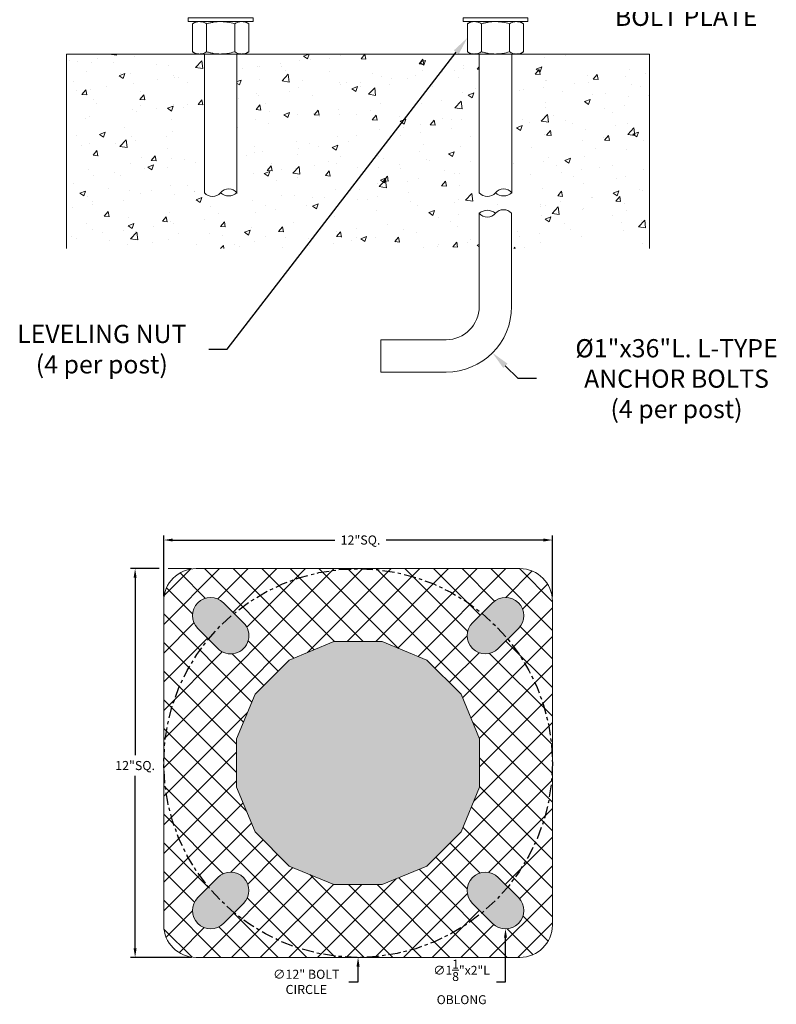
# Model space of a CAD drawing. Extents: x -34 to 374, y -33 to 299.
# Drawn here: x 124 to 148, y -33 to -3 of the extents above; entities that cross this region are included whole.
import ezdxf

# ---------------------------------------------------------------- set-up
doc = ezdxf.new("R2010")
doc.units = 0
doc.header["$LTSCALE"] = 0.1
doc.header["$MEASUREMENT"] = 0
doc.linetypes.add('CENTER', pattern=[2, 1.25, -0.25, 0.25, -0.25])
doc.layers.get('0').update_dxf_attribs({"linetype": 'CONTINUOUS', "lineweight": 15})
doc.layers.get('DEFPOINTS').update_dxf_attribs({"linetype": 'CONTINUOUS', "lineweight": 15})
doc.layers.add('TEXT', color=7, linetype='CONTINUOUS', lineweight=15)
doc.styles.add('ROMAND', font='romand.shx', dxfattribs={"oblique": 15})
doc.dimstyles.new('ROMAND', dxfattribs={"dimscale": 21, "dimtxt": 0.125, "dimasz": 0.125, "dimexe": 0.0625, "dimexo": 0.0625, "dimgap": 0.0625, "dimtad": 0, "dimtih": 1, "dimtoh": 1, "dimdec": 3, "dimzin": 0, "dimdsep": 46, "dimlunit": 4, "dimtxsty": 'ROMAND', "dimcen": 0, "dimadec": 0, "dimazin": 0, "dimtfac": 1, "dimtdec": 3, "dimtofl": 0, "dimtmove": 0, "dimatfit": 3, "dimfxl": 0, "dimtolj": 1, "dimtzin": 0, "dimarcsym": 0})

# ---------------------------------------------------------------- blocks, each defined once
blk = doc.blocks.new('*D15')
at = {"layer": 'DEFPOINTS', "color": 0}
for p in [(134.7587200970464, -1.07364300712284), (129.5732884237675, -6.821696249967957)]:
    blk.add_point(p, dxfattribs=at)
at = {"layer": 'TEXT', "color": 0, "lineweight": -2}
for p, q in [((139.0782062345077, 3.714509236364123), (135.1355016118944, -0.655980535659495)), ((139.6407062345077, 3.714509236364123), (139.0782062345077, 3.714509236364123))]:
    blk.add_line(p, q, dxfattribs=at)
at = {"layer": 'TEXT', "color": 0}
blk.add_solid([(135.0658911999838, -0.593183616518175), (135.2051120238049, -0.7187774548008292), (134.7587200970464, -1.07364300712284)], dxfattribs=at)
at = {"layer": 'TEXT', "color": 0, "insert": (142.5858148771951, 3.714509236364123), "char_height": 0.5625, "attachment_point": 5, "style": 'ROMAND'}
blk.add_mtext('\\A1;\\A1;%%C7{\\H0.7x;\\S3/4;}"O.D. AT\\PPOLE BASE', dxfattribs=at)
blk = doc.blocks.new('*D20')
at = {"layer": 'DEFPOINTS', "color": 0}
for p in [(140.603148421435, -0.401007701867826), (138.0914747604381, -3.652565635970916)]:
    blk.add_point(p, dxfattribs=at)
at = {"layer": 'TEXT', "color": 0, "lineweight": -2}
for p, q in [((130.6690128890908, -13.26152286761153), (137.7476121665476, -4.09772264930767)), ((130.1065128890908, -13.26152286761151), (130.6690128890908, -13.26152286761153))]:
    blk.add_line(p, q, dxfattribs=at)
at = {"layer": 'TEXT', "color": 0}
blk.add_solid([(137.6734193309915, -4.040412216992578), (137.8218050021037, -4.155033081622747), (138.0914747604381, -3.652565635970916)], dxfattribs=at)
at = {"layer": 'TEXT', "color": 0, "insert": (126.803473607291, -13.26152286761153), "char_height": 0.5625, "attachment_point": 5, "style": 'ROMAND'}
blk.add_mtext('\\A1;LEVELING NUT\\P(4 per post)', dxfattribs=at)
blk = doc.blocks.new('*D21')
at = {"layer": 'DEFPOINTS', "color": 0}
for p in [(136.7419270944175, -2.534565642013497), (140.7147352375521, -2.534565642013497)]:
    blk.add_point(p, dxfattribs=at)
at = {"layer": 'TEXT', "color": 0, "lineweight": -2}
blk.add_line((141.8397352375521, -2.534565642013497), (141.2772352375521, -2.534565642013497), dxfattribs=at)
at = {"layer": 'TEXT', "color": 0}
blk.add_solid([(141.2772352375521, -2.440815642013497), (141.2772352375521, -2.628315642013497), (140.7147352375521, -2.534565642013497)], dxfattribs=at)
at = {"layer": 'TEXT', "color": 0, "insert": (144.8469124480636, -2.534565642013497), "char_height": 0.5625, "attachment_point": 5, "style": 'ROMAND'}
blk.add_mtext('\\A1;12"SQ.x1"TH.\\PBOLT PLATE', dxfattribs=at)
blk = doc.blocks.new('*D22')
at = {"layer": 'DEFPOINTS', "color": 0}
for p in [(134.7147352375521, -20.03685587682265), (134.7147352375521, -32.03685587682265)]:
    blk.add_point(p, dxfattribs=at)
at = {"layer": 'TEXT', "color": 0, "lineweight": -2}
for p, q in [((134.7147352375521, -32.79040414833716), (134.7147352375521, -32.31810587682265)), ((134.433485237552, -32.79040414833716), (134.7147352375521, -32.79040414833716))]:
    blk.add_line(p, q, dxfattribs=at)
at = {"layer": 'TEXT', "color": 0}
blk.add_solid([(134.6678602375521, -32.31810587682265), (134.7616102375521, -32.31810587682265), (134.7147352375521, -32.03685587682265)], dxfattribs=at)
at = {"layer": 'TEXT', "color": 0, "insert": (133.1167870252235, -32.79040414833714), "char_height": 0.28125, "attachment_point": 5, "style": 'ROMAND'}
blk.add_mtext('\\A1;∅12" BOLT\\PCIRCLE', dxfattribs=at)
blk = doc.blocks.new('*D36')
at = {"layer": 'DEFPOINTS', "color": 0}
for p in [(128.7147352375521, -19.15346587634179), (128.7147352375521, -21.03685587682256), (140.7147352375521, -21.03685587682265)]:
    blk.add_point(p, dxfattribs=at)
at = {"layer": 'TEXT', "color": 0, "lineweight": -2}
for p, q in [((128.7147352375521, -20.89623087682256), (128.7147352375521, -19.01284087634179)), ((140.7147352375521, -20.89623087682265), (140.7147352375521, -19.01284087634179)), ((128.9959852375521, -19.15346587634179), (133.9971669239164, -19.15346587634179)), ((140.4334852375521, -19.15346587634179), (135.5847012772851, -19.15346587634179))]:
    blk.add_line(p, q, dxfattribs=at)
at = {"layer": 'TEXT', "color": 0}
for points in [[(128.9959852375521, -19.10659087634179), (128.9959852375521, -19.20034087634179), (128.7147352375521, -19.15346587634179)], [(140.4334852375521, -19.10659087634179), (140.4334852375521, -19.20034087634179), (140.7147352375521, -19.15346587634179)]]:
    blk.add_solid(points, dxfattribs=at)
at = {"layer": 'TEXT', "color": 0, "insert": (134.7909341006008, -19.15346587634179), "char_height": 0.28125, "attachment_point": 5, "style": 'ROMAND'}
blk.add_mtext('\\A1;12"SQ.', dxfattribs=at)
blk = doc.blocks.new('*D37')
at = {"layer": 'DEFPOINTS', "color": 0}
for p in [(127.8313452370712, -20.03685587682265), (128.7147352375521, -20.03685587682265), (129.7147352375521, -32.03685587682265)]:
    blk.add_point(p, dxfattribs=at)
at = {"layer": 'TEXT', "color": 0, "lineweight": -2}
for p, q in [((128.5741102375521, -20.03685587682265), (127.6907202370712, -20.03685587682265)), ((127.8313452370712, -20.31810587682265), (127.8313452370712, -25.79162616844284)), ((127.8313452370712, -31.75560587682265), (127.8313452370712, -26.43448331129999)), ((129.5741102375521, -32.03685587682265), (127.6907202370712, -32.03685587682265))]:
    blk.add_line(p, q, dxfattribs=at)
at = {"layer": 'TEXT', "color": 0}
for points in [[(127.7844702370712, -20.31810587682265), (127.8782202370712, -20.31810587682265), (127.8313452370712, -20.03685587682265)], [(127.7844702370712, -31.75560587682265), (127.8782202370712, -31.75560587682265), (127.8313452370712, -32.03685587682265)]]:
    blk.add_solid(points, dxfattribs=at)
at = {"layer": 'TEXT', "color": 0, "insert": (127.8313452370712, -26.11305473987139), "char_height": 0.28125, "attachment_point": 5, "style": 'ROMAND'}
blk.add_mtext('\\A1;12"SQ.', dxfattribs=at)
blk = doc.blocks.new('*D12')
at = {"layer": 'DEFPOINTS', "color": 0}
for p in [(139.2667351414404, -30.02635578071096), (139.2667351414404, -31.15135578071096)]:
    blk.add_point(p, dxfattribs=at)
at = {"layer": 'TEXT', "color": 0, "lineweight": -2}
for p, q in [((139.2667351414404, -32.79040414833719), (139.2667351414404, -31.42635578071096)), ((138.9917351414404, -32.79040414833719), (139.2667351414404, -32.79040414833719))]:
    blk.add_line(p, q, dxfattribs=at)
at = {"layer": 'TEXT', "color": 0}
blk.add_solid([(139.2209018081071, -31.42635578071096), (139.3125684747738, -31.42635578071096), (139.2667351414404, -31.15135578071096)], dxfattribs=at)
at = {"layer": 'TEXT', "color": 0, "insert": (137.9112520362314, -32.79040414833717), "char_height": 0.275, "attachment_point": 5, "style": 'ROMAND'}
blk.add_mtext('\\A1;∅1{\\H1.000000x;\\S1/8;}"x2"L\\POBLONG', dxfattribs=at)
blk = doc.blocks.new('*D4')
at = {"layer": 'DEFPOINTS', "color": 0}
for p in [(135.9967921500162, -10.50951559770433), (138.8636341647546, -13.37635574023366)]:
    blk.add_point(p, dxfattribs=at)
at = {"layer": 'TEXT', "color": 0, "lineweight": -2}
for p, q in [((139.659129553341, -14.17185060931687), (139.2613818590478, -13.77410317477526)), ((140.221629553341, -14.17185060931688), (139.659129553341, -14.17185060931687))]:
    blk.add_line(p, q, dxfattribs=at)
at = {"layer": 'TEXT', "color": 0}
blk.add_solid([(139.327673098138, -13.70781189239305), (139.1950906199575, -13.84039445715746), (138.8636341647546, -13.37635574023366)], dxfattribs=at)
at = {"layer": 'TEXT', "color": 0, "insert": (144.5473337973992, -14.17185060931686), "char_height": 0.5625, "attachment_point": 5, "style": 'ROMAND'}
blk.add_mtext('\\A1;%%C1"x36"L. L-TYPE\\PANCHOR BOLTS\\P(4 per post)', dxfattribs=at)

msp = doc.modelspace()

# ---------------------------------------------------------------- hatches: boundary and pattern name
h = msp.add_hatch()
h.set_pattern_fill('AR-CONC', color=256, scale=0.25, style=0)
h.set_pattern_definition([(49.99999999999999, (-27.73696510776404, -3.034565642013497), (1.793150456501884, -0.1568803374564878), [0.1875, -2.0625]), (355, (-27.73696510776404, -3.034565642013497), (-0.3468783340325, 1.88048033425003), [0.15, -1.65]), (100.4514, (-27.58753590776405, -3.047638992013511), (1.446273454285054, 1.723598855152384), [0.1593504749999999, -1.752855279999999]), (46.18420000000001, (-27.73696510776404, -2.534565642013497), (2.668102621564111, -0.4137975358225452), [0.28125, -3.09375]), (96.6356, (-27.51462324526403, -2.569048909513505), (2.336656763871758, 2.435294677251104), [0.2390257199999999, -2.629282499999998]), (351.1842, (-27.73696510776404, -2.534565642013497), (2.336654862834068, 2.435296502313312), [0.225, -2.475]), (21, (-27.48696510776404, -2.659565642013497), (1.492267630296154, -1.006547226663347), [0.1875, -2.0625]), (326.0000000000001, (-27.48696510776404, -2.659565642013497), (0.6082883298039543, 1.812875112617133), [0.15, -1.65]), (71.4514, (-27.36260952526402, -2.743444657013505), (2.100556571453725, 0.806326241774881), [0.159350475, -1.75285528]), (37.50000000000001, (-27.73696510776404, -3.034565642013497), (0.03039963829322667, 0.8322346345782787), [0, -1.63, 0, -1.675, 0, -1.65625]), (7.499999999999999, (-27.73696510776404, -3.034565642013497), (0.6576738436053715, 0.9860292797059006), [0, -0.955, 0, -1.5925, 0, -0.63125]), (327.5, (-28.29446510776404, -3.034565642013497), (1.334556090431023, -0.0563871793359495), [0, -0.625, 0, -1.95, 0, -2.5875]), (317.5, (-28.54446510776404, -3.034565642013497), (1.457965423355966, 0.2502624558307941), [0, -0.8125, 0, -1.295, 0, -1.8375])])
edge = h.paths.add_edge_path()
edge.add_line((138.4437897571449, -10.1525656299283), (125.7095350201881, -10.1525656299283))
edge.add_line((125.709535020188, -10.1525656299283), (125.709535020188, -4.152565629928297))
edge.add_line((125.709535020188, -4.152565629928297), (129.9585083829063, -4.152565629928297))
edge.add_line((129.9585083829064, -4.152565629928297), (129.9585083829064, -8.440732848162334))
edge.add_arc((130.2153014666696, -8.196803623192189), 0.3541809631574945, 223.5283604968141, 316.4716395031858)
edge.add_arc((130.7288876341961, -8.129316199470232), 0.4036372343469344, 230.4911269841172, 309.5088730158827)
edge.add_line((130.9856807179592, -8.440732848162334), (130.9856807179593, -4.152565629928297))
edge.add_line((130.9856807179593, -4.152565629928297), (138.443789757145, -4.152565629928297))
edge.add_line((138.4437897571449, -4.152565629928297), (138.4437897571449, -8.440732848162334))
edge.add_arc((138.7005828409082, -8.196803623192189), 0.3541809631574945, 223.5283604968141, 316.4716395031858)
edge.add_arc((139.2141690084346, -8.129316199470232), 0.4036372343469344, 230.4911269841172, 309.5088730158827)
edge.add_line((139.4709620921979, -8.440732848162334), (139.4709620921979, -4.152565629928297))
edge.add_line((139.4709620921979, -4.152565629928297), (143.7095350201881, -4.152565629928297))
edge.add_line((143.709535020188, -4.152565629928297), (143.709535020188, -10.1525656299283))
edge.add_line((143.709535020188, -10.1525656299283), (139.4709620921978, -10.1525656299283))
edge.add_line((139.4709620921979, -10.1525656299283), (139.4709620921979, -9.065489735713932))
edge.add_arc((139.2141690084346, -9.309418960684134), 0.3541809631574945, 43.52836049681408, 136.4716395031859)
edge.add_arc((138.7005828409082, -9.376906384406091), 0.4036372343469344, 50.49112698411728, 129.5088730158827)
edge.add_line((138.4437897571449, -9.065489735713989), (138.4437897571449, -10.1525656299283))
h = msp.add_hatch()
h.set_pattern_fill('ANSI37', color=8, scale=5, style=0)
h.set_pattern_definition([(45, (3.367108498953257, -3.034565642013497), (-0.4419417382415922, 0.4419417382415922), []), (135, (3.367108498953257, -3.034565642013497), (-0.4419417382415922, -0.4419417382415922), [])])
edge = h.paths.add_edge_path()
edge.add_arc((139.7147352375521, -21.03685587682265), 1, 0, 90, ccw=False)
edge.add_line((140.7147352375521, -21.03685587682265), (140.7147352375521, -31.03685587682265))
edge.add_arc((139.7147352375521, -31.03685587682265), 1, -90, 0, ccw=False)
edge.add_line((139.7147352375521, -32.03685587682265), (129.7147352375521, -32.03685587682265))
edge.add_arc((129.7147352375521, -31.03685587682265), 1, 180, 270, ccw=False)
edge.add_line((128.7147352375521, -31.03685587682265), (128.7147352375521, -21.03685587682265))
edge.add_arc((129.7147352375521, -21.03685587682265), 1, 90, 180, ccw=False)
edge.add_line((129.7147352375521, -20.03685587682265), (139.7147352375521, -20.03685587682265))
edge = h.paths.add_edge_path(flags=16)
edge.add_line((129.7649877692462, -30.19110821629355), (130.3837062027844, -29.57238978275533))
edge.add_arc((130.7814537672019, -29.97013734717277), 0.5625000000000147, -44.999999999999886, 135, ccw=False)
edge.add_line((131.1792013316193, -30.36788491159022), (130.5604828980811, -30.98660334512841))
edge.add_arc((130.1627353336636, -30.58885578071098), 0.5625000000000046, 135.000000000001, 315.000000000001, ccw=False)
edge = h.paths.add_edge_path(flags=16)
edge.add_line((129.7649877692462, -21.88260353735175), (130.3837062027844, -22.50132197089))
edge.add_arc((130.7814537672019, -22.10357440647255), 0.5625000000000147, 225, 404.9999999999999)
edge.add_line((131.1792013316193, -21.70582684205511), (130.5604828980811, -21.08710840851689))
edge.add_arc((130.1627353336636, -21.48485597293432), 0.5625000000000046, 44.99999999999898, 224.999999999999)
edge = h.paths.add_edge_path(flags=16)
edge.add_line((139.6644827058578, -21.88260353735175), (139.0457642723197, -22.50132197089))
edge.add_arc((138.6480167079022, -22.10357440647255), 0.5625000000000547, 135.0000000000041, 315.0000000000041, ccw=False)
edge.add_line((138.2502691434847, -21.70582684205511), (138.8689875770229, -21.08710840851689))
edge.add_arc((139.2667351414404, -21.48485597293432), 0.5625000000000046, -44.99999999999898, 135.000000000001, ccw=False)
edge = h.paths.add_edge_path(flags=16)
edge.add_line((139.6644827058578, -30.19110821629355), (139.0457642723197, -29.57238978275533))
edge.add_arc((138.6480167079022, -29.97013734717277), 0.5625000000000547, 44.99999999999591, 224.9999999999959)
edge.add_line((138.2502691434847, -30.36788491159022), (138.8689875770229, -30.98660334512841))
edge.add_arc((139.2667351414404, -30.58885578071098), 0.5625000000000046, 224.999999999999, 404.999999999999)
h.paths.add_polyline_path([(137.8938317313867, -28.16106024188711), (138.4647352375521, -26.78277725449633), (138.4647352375521, -25.29093449914894), (137.8938317313866, -23.91265151175813), (136.8389396026165, -22.85775938298801), (135.4606566152257, -22.28685587682268), (133.9688138598783, -22.28685587682268), (132.5905308724875, -22.85775938298807), (131.5356387437174, -23.91265151175822), (130.9647352375521, -25.29093449914902), (130.9647352375521, -26.78277725449639), (131.5356387437174, -28.16106024188722), (132.5905308724876, -29.21595237065734), (133.9688138598783, -29.78685587682268), (135.4606566152258, -29.78685587682268), (136.8389396026165, -29.21595237065731)], flags=16)
h = msp.add_hatch(color=8)
edge = h.paths.add_edge_path()
edge.add_line((129.7649877692462, -30.19110821629355), (130.3837062027844, -29.57238978275533))
edge.add_arc((130.7814537672019, -29.97013734717277), 0.5625000000000147, -44.999999999999886, 135, ccw=False)
edge.add_line((131.1792013316193, -30.36788491159022), (130.5604828980811, -30.98660334512841))
edge.add_arc((130.1627353336636, -30.58885578071098), 0.5625000000000046, 135.000000000001, 315.000000000001, ccw=False)
edge = h.paths.add_edge_path()
edge.add_line((139.6644827058578, -30.19110821629355), (139.0457642723197, -29.57238978275533))
edge.add_arc((138.6480167079022, -29.97013734717277), 0.5625000000000547, 44.99999999999591, 224.9999999999959)
edge.add_line((138.2502691434847, -30.36788491159022), (138.8689875770229, -30.98660334512841))
edge.add_arc((139.2667351414404, -30.58885578071098), 0.5625000000000046, 224.999999999999, 404.999999999999)
edge = h.paths.add_edge_path()
edge.add_line((139.6644827058578, -21.88260353735175), (139.0457642723197, -22.50132197089))
edge.add_arc((138.6480167079022, -22.10357440647255), 0.5625000000000547, 135.0000000000041, 315.0000000000041, ccw=False)
edge.add_line((138.2502691434847, -21.70582684205511), (138.8689875770229, -21.08710840851689))
edge.add_arc((139.2667351414404, -21.48485597293432), 0.5625000000000046, -44.99999999999898, 135.000000000001, ccw=False)
edge = h.paths.add_edge_path()
edge.add_line((129.7649877692462, -21.88260353735175), (130.3837062027844, -22.50132197089))
edge.add_arc((130.7814537672019, -22.10357440647255), 0.5625000000000147, 225, 404.9999999999999)
edge.add_line((131.1792013316193, -21.70582684205511), (130.5604828980811, -21.08710840851689))
edge.add_arc((130.1627353336636, -21.48485597293432), 0.5625000000000046, 44.99999999999898, 224.999999999999)
h.paths.add_polyline_path([(137.8938317313867, -28.16106024188711), (138.4647352375521, -26.78277725449633), (138.4647352375521, -25.29093449914894), (137.8938317313866, -23.91265151175813), (136.8389396026165, -22.85775938298801), (135.4606566152257, -22.28685587682268), (133.9688138598783, -22.28685587682268), (132.5905308724875, -22.85775938298807), (131.5356387437174, -23.91265151175822), (130.9647352375521, -25.29093449914902), (130.9647352375521, -26.78277725449639), (131.5356387437174, -28.16106024188722), (132.5905308724876, -29.21595237065734), (133.9688138598783, -29.78685587682268), (135.4606566152258, -29.78685587682268), (136.8389396026165, -29.21595237065731)])

# ---------------------------------------------------------------- linework, layer by layer
for p, q in [((129.6061933861996, -3.219552924837366), (129.7222187991974, -3.152565642013492)), ((129.6061933861996, -4.085578347104452), (129.6061933861996, -3.219552924837366)), ((129.8226997784327, -3.152565642013492), (129.7222187991974, -3.152565642013492)), ((130.4722188084668, -3.152565642013492), (129.8226997784327, -3.152565642013492)), ((130.0392060973331, -4.085578347104452), (130.0392060973331, -3.219552924837366)), ((130.4722188084668, -3.152565642013492), (131.1217378385008, -3.152565642013492)), ((130.9052315196002, -4.085578347104452), (130.9052315196002, -3.219552924837366)), ((131.2222188177359, -3.152565642013492), (131.1217378385008, -3.152565642013492)), ((131.2222188177359, -3.152565642013492), (131.3382442307338, -3.219552924837366)), ((131.3382442307338, -4.085578347104452), (131.3382442307338, -3.219552924837366)), ((138.0914747604381, -3.219552924837366), (138.2075001734361, -3.152565642013492)), ((138.0914747604381, -4.085578347104452), (138.0914747604381, -3.219552924837366)), ((138.3079811526712, -3.152565642013492), (138.2075001734361, -3.152565642013492)), ((138.9575001827053, -3.152565642013492), (138.3079811526712, -3.152565642013492)), ((138.5244874715718, -4.085578347104452), (138.5244874715718, -3.219552924837366)), ((138.9575001827053, -3.152565642013492), (139.6070192127394, -3.152565642013492)), ((139.3905128938388, -4.085578347104452), (139.3905128938388, -3.219552924837366)), ((139.7075001919745, -3.152565642013492), (139.6070192127394, -3.152565642013492)), ((139.7075001919745, -3.152565642013492), (139.8235256049724, -3.219552924837366)), ((139.8235256049724, -4.085578347104452), (139.8235256049724, -3.219552924837366)), ((125.709535020188, -4.152565629928297), (143.709535020188, -4.152565629928297)), ((125.709535020188, -4.152565629928297), (125.709535020188, -10.1525656299283)), ((129.7222187991974, -4.152565629928297), (129.6061933861996, -4.085578347104452)), ((129.7222187991974, -4.152565629928297), (129.8226997784327, -4.152565629928297)), ((129.8226997784327, -4.152565629928297), (130.4722188084668, -4.152565629928297)), ((129.9723435745217, -8.440732848162334), (129.9723435745218, -4.152565629928297)), ((130.4722188084668, -4.152565629928297), (131.1217378385008, -4.152565629928297)), ((130.9723435745217, -8.440732848162334), (130.9723435745218, -4.152565629928297)), ((131.1217378385008, -4.152565629928297), (131.2222188177359, -4.152565629928297)), ((131.3382442307338, -4.085578347104452), (131.2222188177359, -4.152565629928297)), ((138.2075001734361, -4.152565629928297), (138.0914747604381, -4.085578347104452)), ((138.2075001734361, -4.152565629928297), (138.3079811526712, -4.152565629928297)), ((138.3079811526712, -4.152565629928297), (138.9575001827053, -4.152565629928297)), ((138.4576249487602, -8.440732848162334), (138.4576249487603, -4.152565629928297)), ((138.9575001827053, -4.152565629928297), (139.6070192127394, -4.152565629928297)), ((139.4576249487602, -8.440732848162334), (139.4576249487603, -4.152565629928297)), ((139.6070192127394, -4.152565629928297), (139.7075001919745, -4.152565629928297)), ((139.8235256049724, -4.085578347104452), (139.7075001919745, -4.152565629928297)), ((143.709535020188, -4.152565629928297), (143.709535020188, -10.1525656299283)), ((138.4573759246714, -11.94293661304287), (138.4573759246714, -9.065489735713989)), ((139.4573759246714, -11.94293661304287), (139.4573759246714, -9.065489735713932)), ((135.4187593730539, -12.97009711240322), (135.4187593730539, -13.97009711240322)), ((135.4187593730539, -12.97009711240322), (137.4302154253111, -12.97009711240322)), ((135.4187593318811, -13.97008652007552), (137.4302154253111, -13.9700984362539))]:
    msp.add_line(p, q)
for points in [[(129.4720945504328, -3.034565642013497), (131.4720945504328, -3.034565642013497), (131.4720945504328, -3.152565642013492), (129.4720945504328, -3.152565642013492)], [(137.9573759246714, -3.034565642013497), (139.9573759246714, -3.034565642013497), (139.9573759246714, -3.152565642013492), (137.9573759246714, -3.152565642013492)], [(137.8938317313867, -28.16106024188711), (138.4647352375521, -26.78277725449633), (138.4647352375521, -25.29093449914894), (137.8938317313866, -23.91265151175813), (136.8389396026165, -22.85775938298801), (135.4606566152257, -22.28685587682268), (133.9688138598783, -22.28685587682268), (132.5905308724875, -22.85775938298807), (131.5356387437174, -23.91265151175822), (130.9647352375521, -25.29093449914902), (130.9647352375521, -26.78277725449639), (131.5356387437174, -28.16106024188722), (132.5905308724876, -29.21595237065734), (133.9688138598783, -29.78685587682268), (135.4606566152258, -29.78685587682268), (136.8389396026165, -29.21595237065731)]]:
    msp.add_lwpolyline(points, close=True)
for points in [[(139.7147352375521, -20.03685587682265, -0.414213562373095), (140.7147352375521, -21.03685587682265), (140.7147352375521, -31.03685587682265, -0.414213562373095), (139.7147352375521, -32.03685587682265), (129.7147352375521, -32.03685587682265, -0.414213562373095), (128.7147352375521, -31.03685587682265), (128.7147352375521, -21.03685587682265, -0.414213562373095), (129.7147352375521, -20.03685587682265)], [(129.7649877692462, -21.88260353735175), (130.3837062027844, -22.50132197089, 0.9999999999999999), (131.1792013316193, -21.70582684205511), (130.5604828980811, -21.08710840851689, 0.9999999999999999)], [(139.6644827058578, -21.88260353735175), (139.0457642723197, -22.50132197089, -0.9999999999999999), (138.2502691434847, -21.70582684205511), (138.8689875770229, -21.08710840851689, -0.9999999999999999)], [(129.7649877692462, -30.19110821629355), (130.3837062027844, -29.57238978275533, -0.9999999999999999), (131.1792013316193, -30.36788491159022), (130.5604828980811, -30.98660334512841, -0.9999999999999999)], [(139.6644827058578, -30.19110821629355), (139.0457642723197, -29.57238978275533, 0.9999999999999999), (138.2502691434847, -30.36788491159022), (138.8689875770229, -30.98660334512841, 0.9999999999999999)]]:
    msp.add_lwpolyline(points, format="xyb", close=True)
at = {"linetype": 'CENTER', "lineweight": -3, "ltscale": 3}
msp.add_circle((134.7147352375521, -26.03685587682265), 6, dxfattribs=at)
for centre, radius, start, end in [((130.2223435745216, -8.20325641246999), 0.3448116261223685, 223.5283604968137, 316.4716395031863), ((130.7223435745217, -8.625071350903376), 0.310613398926709, 36.40335640268384, 143.5966435973162), ((130.7223435745217, -8.137554269393384), 0.3929596043162067, 230.4911269841171, 309.5088730158828), ((138.7076249487602, -8.20325641246999), 0.3448116261223685, 223.5283604968137, 316.4716395031863), ((139.2076249487602, -8.625071350903376), 0.310613398926709, 36.40335640268384, 143.5966435973162), ((139.2076249487602, -8.137554269393384), 0.3929596043162067, 230.4911269841171, 309.5088730158828), ((138.7073759246714, -9.36866831448291), 0.3929596043161958, 50.49112698411715, 129.5088730158829), ((138.7073759246714, -8.881151232972975), 0.3106133989267004, 216.4033564026838, 323.5966435973162), ((139.2073759246714, -9.302966171406332), 0.344811626122359, 43.52836049681371, 136.4716395031863), ((137.4302154253111, -11.94293661304287), 1.027160499360356, 270, 0), ((137.4302131573854, -11.94293566896892), 2.027162767286243, 270.0000641007081, 359.99997331667)]:
    msp.add_arc(centre, radius, start, end)
for points, knots in [([(129.6061934046822, -3.219552934078685), (129.6416110173873, -3.199104565849332), (129.6772873286122, -3.182258155218911), (129.7493857860654, -3.158949877559458), (129.7858135074806, -3.152565635970895), (129.8226997556283, -3.152565635970895)], [0, 0, 0, 0, 0.5, 0.5, 1, 1, 1, 1]), ([(129.8226997556283, -3.152565635970895), (129.8318868330093, -3.152565635970895), (129.8411198717026, -3.152958515284361), (129.8595000441333, -3.154516930938236), (129.8686582731575, -3.155680788908406), (129.8960415335243, -3.160276267287777), (129.9141749261033, -3.164814352595222), (129.9682530400798, -3.182317271251158), (130.0038769508697, -3.199155636522228), (130.0392061065745, -3.219552934078685)], [0, 0, 0, 0, 0.1249999999999999, 0.1249999999999999, 0.2499999999999999, 0.2499999999999999, 0.5000000000000001, 0.5000000000000001, 1, 1, 1, 1]), ([(130.0392061065745, -3.219552934078685), (130.0744547072355, -3.209377539538572), (130.1100999329933, -3.200020027829176), (130.1819137066798, -3.183482834200341), (130.2179181396889, -3.176341023371982), (130.3262734633422, -3.158866423302847), (130.3989734054769, -3.152565635970895), (130.4722188084668, -3.152565635970895)], [0, 0, 0, 0, 0.2499999999999998, 0.2499999999999998, 0.4999999999999998, 0.4999999999999998, 1, 1, 1, 1]), ([(130.4722188084668, -3.152565635970895), (130.5088681809411, -3.152565635970895), (130.5457088639469, -3.154129812958566), (130.6194212438154, -3.160324590642126), (130.6558866887367, -3.164911136384468), (130.7642755429961, -3.182510353123071), (130.8351984203334, -3.199336122389447), (130.9052315103588, -3.219552934078685)], [0, 0, 0, 0, 0.2500000000000001, 0.2500000000000001, 0.5000000000000002, 0.5000000000000002, 1, 1, 1, 1]), ([(130.9052315103588, -3.219552934078685), (130.9406491230641, -3.199104565849332), (130.9763254342889, -3.182258155218911), (131.0484238917421, -3.158949877559458), (131.0848516131573, -3.152565635970895), (131.1217378613051, -3.152565635970895)], [0, 0, 0, 0, 0.5, 0.5, 1, 1, 1, 1]), ([(131.1217378613051, -3.152565635970895), (131.1309249386861, -3.152565635970895), (131.1401579773792, -3.152958515284361), (131.1585381498098, -3.154516930938236), (131.1676963788341, -3.155680788908406), (131.1950796392011, -3.160276267287777), (131.21321303178, -3.164814352595222), (131.2672911457566, -3.182317271251158), (131.3029150565462, -3.199155636522228), (131.3382442122511, -3.219552934078685)], [0, 0, 0, 0, 0.1249999999999999, 0.1249999999999999, 0.2499999999999997, 0.2499999999999997, 0.4999999999999999, 0.4999999999999999, 1, 1, 1, 1]), ([(138.0914747789209, -3.219552934078685), (138.1268923916259, -3.199104565849332), (138.1625687028509, -3.182258155218911), (138.2346671603041, -3.158949877559458), (138.2710948817191, -3.152565635970895), (138.3079811298669, -3.152565635970895)], [0, 0, 0, 0, 0.5, 0.5, 1, 1, 1, 1]), ([(138.3079811298669, -3.152565635970895), (138.317168207248, -3.152565635970895), (138.3264012459412, -3.152958515284361), (138.3447814183718, -3.154516930938236), (138.353939647396, -3.155680788908406), (138.381322907763, -3.160276267287777), (138.3994563003419, -3.164814352595222), (138.4535344143185, -3.182317271251158), (138.4891583251082, -3.199155636522228), (138.524487480813, -3.219552934078685)], [0, 0, 0, 0, 0.1249999999999999, 0.1249999999999999, 0.2499999999999999, 0.2499999999999999, 0.5000000000000001, 0.5000000000000001, 1, 1, 1, 1]), ([(138.524487480813, -3.219552934078685), (138.5597360814741, -3.209377539538572), (138.5953813072319, -3.200020027829176), (138.6671950809183, -3.183482834200341), (138.7031995139275, -3.176341023371982), (138.8115548375808, -3.158866423302847), (138.8842547797154, -3.152565635970895), (138.9575001827053, -3.152565635970895)], [0, 0, 0, 0, 0.2499999999999998, 0.2499999999999998, 0.4999999999999998, 0.4999999999999998, 1, 1, 1, 1]), ([(138.9575001827053, -3.152565635970895), (138.9941495551797, -3.152565635970895), (139.0309902381854, -3.154129812958566), (139.1047026180539, -3.160324590642126), (139.1411680629753, -3.164911136384468), (139.2495569172346, -3.182510353123071), (139.320479794572, -3.199336122389447), (139.3905128845975, -3.219552934078685)], [0, 0, 0, 0, 0.2500000000000001, 0.2500000000000001, 0.5000000000000002, 0.5000000000000002, 1, 1, 1, 1]), ([(139.3905128845975, -3.219552934078685), (139.4259304973026, -3.199104565849332), (139.4616068085274, -3.182258155218911), (139.5337052659806, -3.158949877559458), (139.5701329873958, -3.152565635970895), (139.6070192355436, -3.152565635970895)], [0, 0, 0, 0, 0.5, 0.5, 1, 1, 1, 1]), ([(139.6070192355436, -3.152565635970895), (139.6162063129246, -3.152565635970895), (139.6254393516178, -3.152958515284361), (139.6438195240485, -3.154516930938236), (139.6529777530727, -3.155680788908406), (139.6803610134397, -3.160276267287777), (139.6984944060185, -3.164814352595222), (139.7525725199952, -3.182317271251158), (139.7881964307849, -3.199155636522228), (139.8235255864897, -3.219552934078685)], [0, 0, 0, 0, 0.1249999999999999, 0.1249999999999999, 0.2499999999999997, 0.2499999999999997, 0.4999999999999999, 0.4999999999999999, 1, 1, 1, 1]), ([(129.6061934046822, -4.085578337863133), (129.6416110173873, -4.106026706092486), (129.6772873286122, -4.122873116722879), (129.7493857860654, -4.14618139438236), (129.7858135074806, -4.152565635970895), (129.8226997556283, -4.152565635970895)], [0, 0, 0, 0, 0.5, 0.5, 1, 1, 1, 1]), ([(129.8226997556283, -4.152565635970895), (129.8318868330093, -4.152565635970895), (129.8411198717026, -4.152172756657457), (129.8595000441333, -4.150614341003582), (129.8686582731575, -4.149450483033384), (129.8960415335243, -4.144855004654012), (129.9141749261033, -4.140316919346596), (129.9682530400798, -4.122814000690632), (130.0038769508697, -4.105975635419561), (130.0392061065745, -4.085578337863133)], [0, 0, 0, 0, 0.1249999999999999, 0.1249999999999999, 0.2499999999999999, 0.2499999999999999, 0.5000000000000001, 0.5000000000000001, 1, 1, 1, 1]), ([(130.0392061065745, -4.085578337863133), (130.0744567217773, -4.095754313951325), (130.1101074696151, -4.105113077493748), (130.1819153533338, -4.121648719062087), (130.2179175285817, -4.128790099505359), (130.3262685292244, -4.146264153924058), (130.3989689024365, -4.152565635970895), (130.4722188084668, -4.152565635970895)], [0, 0, 0, 0, 0.2499999999999999, 0.2499999999999999, 0.5, 0.5, 1, 1, 1, 1]), ([(130.4722188084668, -4.152565635970895), (130.5088707464547, -4.152565635970895), (130.5457212723999, -4.151000671593017), (130.6194274318327, -4.144805905780778), (130.655890616071, -4.140219555739925), (130.764274751981, -4.122620931514753), (130.8351972043938, -4.105795500563836), (130.9052315103588, -4.085578337863133)], [0, 0, 0, 0, 0.25, 0.25, 0.5, 0.5, 1, 1, 1, 1]), ([(130.9052315103588, -4.085578337863133), (130.9406491230641, -4.106026706092486), (130.9763254342889, -4.122873116722879), (131.0484238917421, -4.14618139438236), (131.0848516131573, -4.152565635970895), (131.1217378613051, -4.152565635970895)], [0, 0, 0, 0, 0.5, 0.5, 1, 1, 1, 1]), ([(131.1217378613051, -4.152565635970895), (131.1309249386861, -4.152565635970895), (131.1401579773792, -4.152172756657457), (131.1585381498098, -4.150614341003582), (131.1676963788341, -4.149450483033384), (131.1950796392011, -4.144855004654012), (131.21321303178, -4.140316919346596), (131.2672911457566, -4.122814000690632), (131.3029150565462, -4.105975635419561), (131.3382442122511, -4.085578337863133)], [0, 0, 0, 0, 0.1249999999999999, 0.1249999999999999, 0.2499999999999997, 0.2499999999999997, 0.4999999999999999, 0.4999999999999999, 1, 1, 1, 1]), ([(138.0914747789209, -4.085578337863133), (138.1268923916259, -4.106026706092486), (138.1625687028509, -4.122873116722879), (138.2346671603041, -4.14618139438236), (138.2710948817191, -4.152565635970895), (138.3079811298669, -4.152565635970895)], [0, 0, 0, 0, 0.5, 0.5, 1, 1, 1, 1]), ([(138.3079811298669, -4.152565635970895), (138.317168207248, -4.152565635970895), (138.3264012459412, -4.152172756657457), (138.3447814183718, -4.150614341003582), (138.353939647396, -4.149450483033384), (138.381322907763, -4.144855004654012), (138.3994563003419, -4.140316919346596), (138.4535344143185, -4.122814000690632), (138.4891583251082, -4.105975635419561), (138.524487480813, -4.085578337863133)], [0, 0, 0, 0, 0.1249999999999999, 0.1249999999999999, 0.2499999999999999, 0.2499999999999999, 0.5000000000000001, 0.5000000000000001, 1, 1, 1, 1]), ([(138.524487480813, -4.085578337863133), (138.5597380960158, -4.095754313951325), (138.5953888438537, -4.105113077493748), (138.6671967275723, -4.121648719062087), (138.7031989028203, -4.128790099505359), (138.8115499034629, -4.146264153924058), (138.8842502766752, -4.152565635970895), (138.9575001827053, -4.152565635970895)], [0, 0, 0, 0, 0.2499999999999999, 0.2499999999999999, 0.5, 0.5, 1, 1, 1, 1]), ([(138.9575001827053, -4.152565635970895), (138.9941521206933, -4.152565635970895), (139.0310026466384, -4.151000671593017), (139.1047088060712, -4.144805905780778), (139.1411719903097, -4.140219555739925), (139.2495561262195, -4.122620931514753), (139.3204785786324, -4.105795500563836), (139.3905128845975, -4.085578337863133)], [0, 0, 0, 0, 0.25, 0.25, 0.5, 0.5, 1, 1, 1, 1]), ([(139.3905128845975, -4.085578337863133), (139.4259304973026, -4.106026706092486), (139.4616068085274, -4.122873116722879), (139.5337052659806, -4.14618139438236), (139.5701329873958, -4.152565635970895), (139.6070192355436, -4.152565635970895)], [0, 0, 0, 0, 0.5, 0.5, 1, 1, 1, 1]), ([(139.6070192355436, -4.152565635970895), (139.6162063129246, -4.152565635970895), (139.6254393516178, -4.152172756657457), (139.6438195240485, -4.150614341003582), (139.6529777530727, -4.149450483033384), (139.6803610134397, -4.144855004654012), (139.6984944060185, -4.140316919346596), (139.7525725199952, -4.122814000690632), (139.7881964307849, -4.105975635419561), (139.8235255864897, -4.085578337863133)], [0, 0, 0, 0, 0.1249999999999999, 0.1249999999999999, 0.2499999999999997, 0.2499999999999997, 0.4999999999999999, 0.4999999999999999, 1, 1, 1, 1])]:
    msp.add_open_spline(points, degree=3, knots=knots)
at = {"layer": 'TEXT'}
msp.add_line((129.574110237552, -20.03685587682265), (128.8553602375521, -20.03685587682265), dxfattribs=at)

# ---------------------------------------------------------------- dimensions: what is measured, and where the dimension line sits
for p1, p2, text, override, picture, middle in [((129.5732884237675, -6.821696249967957), (134.7587200970464, -1.07364300712284), '\\A1;%%C7{\\H0.7x;\\S3/4;}"O.D. AT\\PPOLE BASE', {"dimscale": 4.5}, '*D15', (142.5858148771951, 3.714509236364123)), ((140.603148421435, -0.401007701867826), (138.0914747604381, -3.652565635970916), 'LEVELING NUT\\P(4 per post)', {"dimscale": 4.5}, '*D20', (126.803473607291, -13.26152286761153)), ((134.7147352375521, -20.03685587682265), (134.7147352375521, -32.03685587682265), '<>" BOLT\\PCIRCLE', {"dimscale": 2.25, "dimlunit": 5}, '*D22', (133.1167870252235, -32.79040414833714)), ((139.2667351414404, -30.02635578071096), (139.2667351414404, -31.15135578071096), '<>x2"L\\POBLONG', {"dimscale": 2.2}, '*D12', (137.9112520362314, -32.79040414833717))]:
    dim = msp.add_diameter_dim_2p(p1=p1, p2=p2, text=text, dimstyle='ROMAND', override=override, dxfattribs=at)
    dim.commit()
    dim.dimension.update_dxf_attribs({"geometry": picture, "text_midpoint": middle, "dimtype": 163})
for p1, p2, text, picture, middle in [((136.7419270944175, -2.534565642013497), (140.7147352375521, -2.534565642013497), '12"SQ.x1"TH.\\PBOLT PLATE', '*D21', (144.8469124480636, -2.534565642013497)), ((135.9967921500162, -10.50951559770433), (138.8636341647546, -13.37635574023366), '%%C1"x36"L. L-TYPE\\PANCHOR BOLTS\\P(4 per post)', '*D4', (144.5473337973992, -14.17185060931686))]:
    dim = msp.add_diameter_dim_2p(p1=p1, p2=p2, text=text, dimstyle='ROMAND', override={"dimscale": 4.5}, dxfattribs=at)
    dim.commit()
    dim.dimension.update_dxf_attribs({"geometry": picture, "text_midpoint": middle})
dim = msp.add_linear_dim(base=(128.7147352375521, -19.15346587634179), p1=(140.7147352375521, -21.03685587682265), p2=(128.7147352375521, -21.03685587682256), text='<>"SQ.', dimstyle='ROMAND', override={"dimscale": 2.25, "dimlunit": 5}, dxfattribs=at)
dim.commit()
dim.dimension.update_dxf_attribs({"geometry": '*D36', "text_midpoint": (134.7909341006008, -19.15346587634179), "dimtype": 160})
dim = msp.add_linear_dim(base=(127.8313452370712, -20.03685587682265), p1=(129.7147352375521, -32.03685587682265), p2=(128.7147352375521, -20.03685587682265), angle=270, text='<>"SQ.', dimstyle='ROMAND', override={"dimscale": 2.25, "dimlunit": 5}, dxfattribs=at)
dim.commit()
dim.dimension.update_dxf_attribs({"geometry": '*D37', "text_midpoint": (127.8313452370712, -26.11305473987139), "dimtype": 160})

doc.saveas('drawing.dxf')
